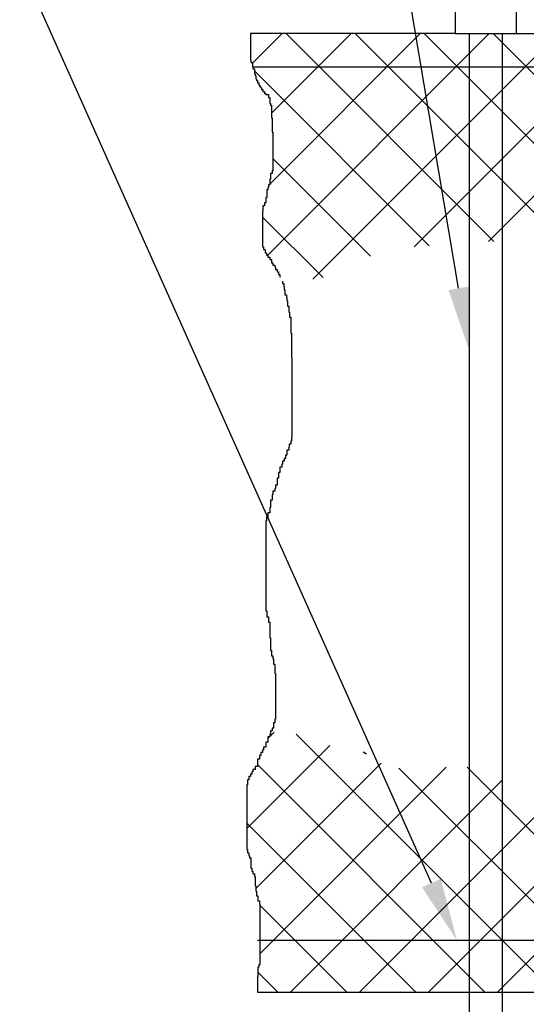
# Model space of a CAD drawing. Units: feet. Extents: x -2914 to 2108, y 9 to 143.
# Drawn here: x 236 to 237, y 26 to 27 of the extents above; entities that cross this region are included whole.
import ezdxf
from ezdxf import colors
from ezdxf.entities.mleader import LeaderData, LeaderLine
from ezdxf.math import Vec2, Vec3

# ---------------------------------------------------------------- set-up
doc = ezdxf.new("R2010")
doc.units = ezdxf.units.FT
doc.header["$MEASUREMENT"] = 0
doc.layers.get('0').update_dxf_attribs({"linetype": 'CONTINUOUS'})
doc.layers.add('C-DETAIL', color=2, linetype='CONTINUOUS')
doc.layers.add('C-DETAIL-TXT', color=3, linetype='CONTINUOUS')
doc.styles.get("Standard").update_dxf_attribs({"font": 'romans.shx'})

# ---------------------------------------------------------------- blocks, each defined once
blk = doc.blocks.new('*X66')
at = {"color": 0}
for p, q in [((1175.793, 538.513), (1178.473, 541.193)), ((1177.186, 521.345), (1197.035, 541.193)), ((1177.366, 527.712), (1190.847, 541.193)), ((1177.524, 534.057), (1184.66, 541.193)), ((1197.461, 522.576), (1178.844, 541.193)), ((1181.24, 519.211), (1203.222, 541.193)), ((1202.814, 523.411), (1185.031, 541.193)), ((1190.309, 522.093), (1209.409, 541.193)), ((1206.78, 525.632), (1191.219, 541.193)), ((1196.98, 522.576), (1215.596, 541.193)), ((1211.395, 527.204), (1197.406, 541.193)), ((1216.781, 528.005), (1203.593, 541.193)), ((1217.784, 533.189), (1209.78, 541.193)), ((1218.02, 539.14), (1215.967, 541.193)), ((1191.665, 522.185), (1176.003, 537.847)), ((1205.639, 525.049), (1217.784, 537.194)), ((1214.237, 527.46), (1218.151, 531.374)), ((1186.414, 521.249), (1177.655, 530.008)), ((1177.262, 527.607), (1177.29, 527.635)), ((1182.144, 519.332), (1176.711, 524.765))]:
    blk.add_line(p, q, dxfattribs=at)
blk = doc.blocks.new('*X65')
at = {"color": 0}
for p, q in [((1177.209, 478.057), (1177.353, 478.201)), ((1177.366, 478.215), (1177.772, 478.62)), ((1202.847, 455.318), (1179.732, 478.434)), ((1175.322, 469.983), (1182.754, 477.414)), ((1176.135, 464.608), (1187.362, 475.836)), ((1196.66, 455.318), (1176.266, 475.713)), ((1176.475, 458.762), (1193.188, 475.475)), ((1215.221, 455.318), (1195.065, 475.475)), ((1209.034, 455.318), (1188.956, 475.396)), ((1179.219, 455.318), (1198.234, 474.333)), ((1185.406, 455.318), (1203.335, 473.247)), ((1191.593, 455.318), (1209.333, 473.058)), ((1221.409, 455.318), (1203.48, 473.247)), ((1220.851, 462.063), (1209.955, 472.959)), ((1190.473, 455.318), (1175.322, 470.469)), ((1197.781, 455.318), (1213.193, 470.731)), ((1203.968, 455.318), (1219.196, 470.547)), ((1220.825, 468.277), (1218.424, 470.678)), ((1210.155, 455.318), (1220.825, 465.988)), ((1184.285, 455.318), (1176.475, 463.129)), ((1216.342, 455.318), (1221.27, 460.246)), ((1178.098, 455.318), (1176.292, 457.125))]:
    blk.add_line(p, q, dxfattribs=at)

msp = doc.modelspace()

# ---------------------------------------------------------------- linework, layer by layer
at = {"layer": 'C-DETAIL'}
for p, q in [((236.51235238, 27.37709576), (236.51235238, 27.34503787)), ((236.58287973, 27.34503787), (236.58287973, 27.37709576)), ((236.27706297, 27.34503787), (236.27706297, 27.34192722)), ((236.51235238, 27.34503787), (236.27706297, 27.34503787)), ((236.27706297, 27.34394389), (236.27706297, 27.34327167)), ((236.27706297, 27.34327167), (236.27706297, 27.34259945)), ((236.27706297, 27.34192722), (236.27706297, 27.34091889)), ((236.27706297, 27.34091889), (236.27706297, 27.33890223)), ((236.51235238, 27.34503787), (236.58287973, 27.34503787)), ((236.52838133, 27.34503787), (236.52838133, 25.76778994)), ((236.56685079, 27.34503787), (236.82862003, 27.34503787)), ((236.56685079, 25.76778994), (236.56685079, 27.34503787)), ((236.27706297, 27.33890223), (236.27706297, 27.33621334)), ((236.27706297, 27.33621334), (236.27706297, 27.33419668)), ((236.27706297, 27.33419668), (236.27706297, 27.33318835)), ((236.27706297, 27.33318835), (236.27706297, 27.33150779)), ((236.27706297, 27.33150779), (236.27706297, 27.32949113)), ((236.27706297, 27.32949113), (236.27706297, 27.32781057)), ((236.27706297, 27.32781057), (236.27706297, 27.32579391)), ((236.27706297, 27.32579391), (236.27706297, 27.32411336)), ((236.27706297, 27.32411336), (236.27706297, 27.32276891)), ((236.27706297, 27.32276891), (236.27706297, 27.32209669)), ((236.27706297, 27.32209669), (236.27706297, 27.32075225)), ((236.27706297, 27.32075225), (236.27706297, 27.31873559)), ((236.27706297, 27.31873559), (236.27706297, 27.31705503)), ((236.27706297, 27.31705503), (236.27706297, 27.31436615)), ((236.27706297, 27.31436615), (236.27739908, 27.31436615)), ((236.27739908, 27.31436615), (236.27739908, 27.31234948)), ((236.27739908, 27.31234948), (236.27874352, 27.31234948)), ((236.27874352, 27.31234948), (236.27874352, 27.31066893)), ((236.27874352, 27.31066893), (236.27941574, 27.31066893)), ((236.27941574, 27.31066893), (236.27941574, 27.30865226)), ((236.27941574, 27.30865226), (236.27941574, 27.3066356)), ((236.27941574, 27.3066356), (236.27975186, 27.3066356)), ((236.27975186, 27.3066356), (236.27975186, 27.30461894)), ((236.81820061, 27.30656841), (236.27975186, 27.30656841)), ((236.27975186, 27.30461894), (236.28176852, 27.30461894)), ((236.28176852, 27.30461894), (236.28176852, 27.30260227)), ((236.28176852, 27.30260227), (236.28176852, 27.30092172)), ((236.28176852, 27.30092172), (236.28176852, 27.29890505)), ((236.28176852, 27.29890505), (236.28244074, 27.29890505)), ((236.28244074, 27.29890505), (236.28244074, 27.29688839)), ((236.28244074, 27.29688839), (236.28344907, 27.29688839)), ((236.28344907, 27.29688839), (236.28344907, 27.29453561)), ((236.28344907, 27.29453561), (236.28344907, 27.29319117)), ((236.28344907, 27.29319117), (236.28412129, 27.29319117)), ((236.28412129, 27.29319117), (236.28412129, 27.29117451)), ((236.28412129, 27.29117451), (236.28512962, 27.29117451)), ((236.28512962, 27.29117451), (236.28512962, 27.29016617)), ((236.28512962, 27.29016617), (236.28512962, 27.28848562)), ((236.28512962, 27.28848562), (236.28681017, 27.28848562)), ((236.28681017, 27.28848562), (236.28681017, 27.28579674)), ((236.28681017, 27.28579674), (236.2878185, 27.28579674)), ((236.2878185, 27.28579674), (236.2878185, 27.28378007)), ((236.2878185, 27.28378007), (236.28916294, 27.28378007)), ((236.28916294, 27.28378007), (236.28916294, 27.28277174)), ((236.28916294, 27.28277174), (236.28983517, 27.28277174)), ((236.28983517, 27.28277174), (236.28983517, 27.28075507)), ((236.28983517, 27.28075507), (236.29151572, 27.28075507)), ((236.29151572, 27.28075507), (236.29151572, 27.2784023)), ((236.29151572, 27.2784023), (236.29319627, 27.2784023)), ((236.29319627, 27.2784023), (236.29319627, 27.27638564)), ((236.29319627, 27.27638564), (236.29487682, 27.27638564)), ((236.29487682, 27.27638564), (236.29487682, 27.27504119)), ((236.29487682, 27.27504119), (236.29790181, 27.27504119)), ((236.29790181, 27.27504119), (236.29790181, 27.27168009)), ((236.29790181, 27.27168009), (236.29924625, 27.27168009)), ((236.29924625, 27.27168009), (236.29924625, 27.26966342)), ((236.29924625, 27.26966342), (236.29924625, 27.26764676)), ((236.29924625, 27.26764676), (236.29958236, 27.26764676)), ((236.29958236, 27.26764676), (236.29958236, 27.26663842)), ((236.29958236, 27.26663842), (236.29958236, 27.2659662)), ((236.29958236, 27.2659662), (236.29958236, 27.26462176)), ((236.29958236, 27.26462176), (236.30025459, 27.26462176)), ((236.30025459, 27.26462176), (236.30025459, 27.26294121)), ((236.30025459, 27.26294121), (236.30126292, 27.26294121)), ((236.30126292, 27.26294121), (236.30126292, 27.26025232)), ((236.30126292, 27.26025232), (236.30126292, 27.25789955)), ((236.30126292, 27.25789955), (236.30126292, 27.25588288)), ((236.30126292, 27.25588288), (236.30126292, 27.25353011)), ((236.30126292, 27.25353011), (236.30126292, 27.25252177)), ((236.30126292, 27.25252177), (236.30126292, 27.25050511)), ((236.30126292, 27.25050511), (236.30126292, 27.24815234)), ((236.30126292, 27.24815234), (236.30193514, 27.24815234)), ((236.30193514, 27.24815234), (236.30193514, 27.24613567)), ((236.30193514, 27.24613567), (236.30193514, 27.24344679)), ((236.30193514, 27.24344679), (236.30193514, 27.2407579)), ((236.30193514, 27.2407579), (236.30193514, 27.23806901)), ((236.30193514, 27.23806901), (236.30193514, 27.23504402)), ((236.30193514, 27.23504402), (236.30193514, 27.23201902)), ((236.30193514, 27.23201902), (236.30294347, 27.23201902)), ((236.30294347, 27.23201902), (236.30294347, 27.22933014)), ((236.30294347, 27.22933014), (236.30294347, 27.22664125)), ((236.30294347, 27.22664125), (236.30294347, 27.22361625)), ((236.30294347, 27.22361625), (236.30294347, 27.22025515)), ((236.30294347, 27.22025515), (236.30294347, 27.21655793)), ((236.30294347, 27.21655793), (236.30294347, 27.21319682)), ((236.30294347, 27.21319682), (236.30294347, 27.21050794)), ((236.30294347, 27.21050794), (236.30294347, 27.20781905)), ((236.30294347, 27.20781905), (236.30294347, 27.20546628)), ((236.30294347, 27.20546628), (236.30294347, 27.20244128)), ((236.30294347, 27.20244128), (236.30294347, 27.19975239)), ((236.30294347, 27.19975239), (236.30294347, 27.19706351)), ((236.30294347, 27.19706351), (236.30294347, 27.19437462)), ((236.30294347, 27.19437462), (236.30294347, 27.19134963)), ((236.30193514, 27.1842913), (236.30025459, 27.1842913)), ((236.30025459, 27.1842913), (236.30025459, 27.18093019)), ((236.30294347, 27.1873163), (236.30193514, 27.1873163)), ((236.30193514, 27.1873163), (236.30193514, 27.1842913)), ((236.30294347, 27.19134963), (236.30294347, 27.1873163)), ((236.29924625, 27.17118298), (236.29790181, 27.17118298)), ((236.29790181, 27.17118298), (236.29790181, 27.16815799)), ((236.30025459, 27.1779052), (236.29924625, 27.1779052)), ((236.29924625, 27.1779052), (236.29924625, 27.17118298)), ((236.30025459, 27.18093019), (236.30025459, 27.1779052)), ((236.29722959, 27.1654691), (236.29588515, 27.1654691)), ((236.29588515, 27.1654691), (236.29588515, 27.16278021)), ((236.29588515, 27.16278021), (236.29588515, 27.16009133)), ((236.29588515, 27.16009133), (236.29588515, 27.15673022)), ((236.29790181, 27.16815799), (236.29722959, 27.16815799)), ((236.29722959, 27.16815799), (236.29722959, 27.1654691)), ((236.29319627, 27.14731912), (236.29151572, 27.14731912)), ((236.29151572, 27.14731912), (236.29151572, 27.1436219)), ((236.29487682, 27.15068023), (236.29319627, 27.15068023)), ((236.29319627, 27.15068023), (236.29319627, 27.14731912)), ((236.29588515, 27.15673022), (236.29487682, 27.15673022)), ((236.29487682, 27.15673022), (236.29487682, 27.15068023)), ((236.29151572, 27.14093302), (236.2908435, 27.14093302)), ((236.2908435, 27.14093302), (236.2908435, 27.13858024)), ((236.2908435, 27.13858024), (236.2908435, 27.13589136)), ((236.29151572, 27.1436219), (236.29151572, 27.14093302)), ((236.2908435, 27.13589136), (236.2908435, 27.13320247)), ((236.2908435, 27.13320247), (236.2908435, 27.13051359)), ((236.2908435, 27.13051359), (236.2908435, 27.12748859)), ((236.2908435, 27.12748859), (236.2908435, 27.1247997)), ((236.2908435, 27.1247997), (236.2908435, 27.12177471)), ((236.2908435, 27.12177471), (236.2908435, 27.1184136)), ((236.2908435, 27.1184136), (236.2908435, 27.1120275)), ((236.2908435, 27.1120275), (236.2908435, 27.10866639)), ((236.2908435, 27.10866639), (236.2908435, 27.10631362)), ((236.2908435, 27.10631362), (236.2908435, 27.10362473)), ((236.2908435, 27.10362473), (236.2908435, 27.10026362)), ((236.2908435, 27.10026362), (236.29218794, 27.10026362)), ((236.29218794, 27.10026362), (236.29218794, 27.09690252)), ((236.29218794, 27.09690252), (236.29386849, 27.09690252)), ((236.29386849, 27.09690252), (236.29386849, 27.0932053)), ((236.29386849, 27.0932053), (236.29554904, 27.0932053)), ((236.29554904, 27.0932053), (236.29554904, 27.09051641)), ((236.29554904, 27.09051641), (236.29722959, 27.09051641)), ((236.29722959, 27.09051641), (236.29722959, 27.08816364)), ((236.29722959, 27.08816364), (236.29924625, 27.08816364)), ((236.29924625, 27.08816364), (236.29924625, 27.08547475)), ((236.29924625, 27.08547475), (236.30126292, 27.08547475)), ((236.30126292, 27.08547475), (236.30126292, 27.08177753)), ((236.30126292, 27.08177753), (236.30294347, 27.08177753)), ((236.30294347, 27.08177753), (236.30294347, 27.07908865)), ((236.30294347, 27.07908865), (236.30496013, 27.07908865)), ((236.30496013, 27.07908865), (236.30496013, 27.07673587)), ((236.30496013, 27.07673587), (236.30596846, 27.07673587)), ((236.30596846, 27.07673587), (236.30596846, 27.07404699)), ((236.30596846, 27.07404699), (236.30764901, 27.07404699)), ((236.30764901, 27.07404699), (236.30764901, 27.0713581)), ((236.30764901, 27.0713581), (236.30932956, 27.0713581)), ((236.30932956, 27.0713581), (236.30932956, 27.0683331)), ((236.30932956, 27.0683331), (236.31101012, 27.0683331)), ((236.31101012, 27.0683331), (236.31101012, 27.06564422)), ((236.31101012, 27.06564422), (236.31168234, 27.06564422)), ((236.31403511, 27.06060256), (236.31403511, 27.05791367)), ((236.31403511, 27.05791367), (236.31537955, 27.05791367)), ((236.31537955, 27.05791367), (236.31537955, 27.05455257)), ((236.31537955, 27.05455257), (236.31571566, 27.05455257)), ((236.31571566, 27.05455257), (236.31571566, 27.05085535)), ((236.31571566, 27.05085535), (236.31672399, 27.05085535)), ((236.31672399, 27.05085535), (236.31672399, 27.04480536)), ((236.31672399, 27.04480536), (236.31840454, 27.04480536)), ((236.31840454, 27.04480536), (236.31840454, 27.04178036)), ((236.31840454, 27.04178036), (236.31907676, 27.04178036)), ((236.31907676, 27.04178036), (236.31907676, 27.03808314)), ((236.31907676, 27.03808314), (236.31974899, 27.03808314)), ((236.31974899, 27.03808314), (236.31974899, 27.03203315)), ((236.31974899, 27.03203315), (236.32109343, 27.03203315)), ((236.32109343, 27.03203315), (236.32109343, 27.02867204)), ((236.32109343, 27.02867204), (236.32109343, 27.02497482)), ((236.32109343, 27.02497482), (236.32210176, 27.02497482)), ((236.32210176, 27.02497482), (236.32210176, 27.01926094)), ((236.32210176, 27.01926094), (236.3234462, 27.01926094)), ((236.3234462, 27.01926094), (236.3234462, 27.01253873)), ((236.3234462, 27.01253873), (236.3234462, 27.00716096)), ((236.3234462, 27.00716096), (236.3234462, 27.00111096)), ((236.3234462, 27.00111096), (236.32411842, 27.00111096)), ((236.32411842, 27.00111096), (236.32411842, 26.99808597)), ((236.32411842, 26.99808597), (236.32411842, 26.99169986)), ((236.32411842, 26.99169986), (236.32411842, 26.98564987)), ((236.32411842, 26.98564987), (236.32411842, 26.98262487)), ((236.32411842, 26.98262487), (236.32411842, 26.97321377)), ((236.32411842, 26.97321377), (236.32479064, 26.97321377)), ((236.32479064, 26.97321377), (236.32479064, 26.96749989)), ((236.32479064, 26.96749989), (236.32479064, 26.9614499)), ((236.32479064, 26.9614499), (236.32479064, 26.95304713)), ((236.32479064, 26.95304713), (236.32479064, 26.94632492)), ((236.32479064, 26.94632492), (236.32479064, 26.93792215)), ((236.32479064, 26.93792215), (236.32479064, 26.93187216)), ((236.32479064, 26.93187216), (236.32479064, 26.92750272)), ((236.32479064, 26.92750272), (236.32479064, 26.92178883)), ((236.32479064, 26.92178883), (236.32479064, 26.91775551)), ((236.32479064, 26.91775551), (236.32479064, 26.90968885)), ((236.32479064, 26.90968885), (236.32479064, 26.90363886)), ((236.32479064, 26.90363886), (236.32479064, 26.89691664)), ((236.32479064, 26.89691664), (236.32479064, 26.89153887)), ((236.32479064, 26.89153887), (236.32479064, 26.88548888)), ((236.32411842, 26.87675), (236.3234462, 26.87675)), ((236.3234462, 26.87675), (236.3234462, 26.87338889)), ((236.32479064, 26.88179166), (236.32411842, 26.88179166)), ((236.32411842, 26.88179166), (236.32411842, 26.87675)), ((236.32479064, 26.88548888), (236.32479064, 26.88179166)), ((236.32109343, 26.86666668), (236.31907676, 26.86666668)), ((236.31907676, 26.86666668), (236.31907676, 26.86061668)), ((236.32142954, 26.87002778), (236.32109343, 26.87002778)), ((236.32109343, 26.87002778), (236.32109343, 26.86666668)), ((236.3234462, 26.87338889), (236.32142954, 26.87338889)), ((236.32142954, 26.87338889), (236.32142954, 26.87002778)), ((236.31571566, 26.85389447), (236.31403511, 26.85389447)), ((236.31403511, 26.85389447), (236.31403511, 26.85053336)), ((236.31739621, 26.85691947), (236.31571566, 26.85691947)), ((236.31571566, 26.85691947), (236.31571566, 26.85389447)), ((236.31907676, 26.86061668), (236.31739621, 26.86061668)), ((236.31739621, 26.86061668), (236.31739621, 26.85691947)), ((236.31302678, 26.84717226), (236.31101012, 26.84717226)), ((236.31101012, 26.84717226), (236.31101012, 26.84078615)), ((236.31403511, 26.85053336), (236.31302678, 26.85053336)), ((236.31302678, 26.85053336), (236.31302678, 26.84717226)), ((236.30932956, 26.83440005), (236.30764901, 26.83440005)), ((236.30764901, 26.83440005), (236.30764901, 26.82633339)), ((236.31101012, 26.84078615), (236.30932956, 26.84078615)), ((236.30932956, 26.84078615), (236.30932956, 26.83440005)), ((236.30496013, 26.81961118), (236.30294347, 26.81961118)), ((236.30294347, 26.81961118), (236.30294347, 26.81524174)), ((236.30596846, 26.82263617), (236.30496013, 26.82263617)), ((236.30496013, 26.82263617), (236.30496013, 26.81961118)), ((236.30764901, 26.82633339), (236.30596846, 26.82633339)), ((236.30596846, 26.82633339), (236.30596846, 26.82263617)), ((236.30193514, 26.80919175), (236.30025459, 26.80919175)), ((236.30025459, 26.80919175), (236.30025459, 26.80078898)), ((236.30294347, 26.81524174), (236.30193514, 26.81524174)), ((236.30193514, 26.81524174), (236.30193514, 26.80919175)), ((236.30025459, 26.80078898), (236.29924625, 26.80078898)), ((236.29924625, 26.80078898), (236.29924625, 26.79440287)), ((236.29554904, 26.78532789), (236.29487682, 26.78532789)), ((236.29487682, 26.78532789), (236.29487682, 26.77826956)), ((236.29722959, 26.79036955), (236.29554904, 26.79036955)), ((236.29554904, 26.79036955), (236.29554904, 26.78532789)), ((236.29924625, 26.79440287), (236.29722959, 26.79440287)), ((236.29722959, 26.79440287), (236.29722959, 26.79036955)), ((236.29487682, 26.77826956), (236.29487682, 26.77221957)), ((236.29487682, 26.77221957), (236.29487682, 26.76549735)), ((236.29487682, 26.76549735), (236.29487682, 26.76247236)), ((236.29487682, 26.76247236), (236.29487682, 26.75877514)), ((236.29487682, 26.75877514), (236.29487682, 26.75238904)), ((236.29487682, 26.75238904), (236.29487682, 26.74869182)), ((236.29487682, 26.74869182), (236.29487682, 26.7419696)), ((236.29487682, 26.7419696), (236.29487682, 26.73323073)), ((236.29487682, 26.73323073), (236.29487682, 26.7291974)), ((236.29487682, 26.7291974), (236.29487682, 26.72381963)), ((236.29487682, 26.72381963), (236.29487682, 26.72045852)), ((236.29487682, 26.72045852), (236.29487682, 26.71709741)), ((236.29487682, 26.71709741), (236.29487682, 26.71138353)), ((236.29487682, 26.71138353), (236.29487682, 26.70768631)), ((236.29487682, 26.70768631), (236.29487682, 26.70466131)), ((236.29487682, 26.70466131), (236.29487682, 26.70163632)), ((236.29487682, 26.70163632), (236.29487682, 26.69827521)), ((236.29487682, 26.69827521), (236.29487682, 26.691553)), ((236.29487682, 26.691553), (236.29487682, 26.6821419)), ((236.29487682, 26.6821419), (236.29588515, 26.6821419)), ((236.29588515, 26.6821419), (236.29588515, 26.67508357)), ((236.29588515, 26.67508357), (236.29790181, 26.67508357)), ((236.29790181, 26.67508357), (236.29790181, 26.66903358)), ((236.29790181, 26.66903358), (236.29924625, 26.66903358)), ((236.29924625, 26.66903358), (236.29924625, 26.66399192)), ((236.29924625, 26.66399192), (236.29958236, 26.66399192)), ((236.29958236, 26.66399192), (236.29958236, 26.65760582)), ((236.29958236, 26.65760582), (236.29958236, 26.6508836)), ((236.29958236, 26.6508836), (236.30025459, 26.6508836)), ((236.30025459, 26.6508836), (236.30025459, 26.64550583)), ((236.30025459, 26.64550583), (236.30025459, 26.64214472)), ((236.30025459, 26.64214472), (236.30025459, 26.63643084)), ((236.30025459, 26.63643084), (236.30126292, 26.63643084)), ((236.30126292, 26.63643084), (236.30126292, 26.63038085)), ((236.30126292, 26.63038085), (236.30294347, 26.63038085)), ((236.30294347, 26.63038085), (236.30294347, 26.62668363)), ((236.30294347, 26.62668363), (236.30361569, 26.62668363)), ((236.30361569, 26.62668363), (236.30361569, 26.62063364)), ((236.30361569, 26.62063364), (236.30496013, 26.62063364)), ((236.30496013, 26.62063364), (236.30496013, 26.61760864)), ((236.30496013, 26.61760864), (236.30529624, 26.61760864)), ((236.30529624, 26.61760864), (236.30529624, 26.6132392)), ((236.30529624, 26.6132392), (236.30529624, 26.60987809)), ((236.30529624, 26.60987809), (236.30596846, 26.60987809)), ((236.30596846, 26.60987809), (236.30596846, 26.60416421)), ((236.30596846, 26.60416421), (236.30596846, 26.597442)), ((236.30596846, 26.597442), (236.30596846, 26.59240034)), ((236.30596846, 26.59240034), (236.30596846, 26.58903923)), ((236.30596846, 26.58903923), (236.30596846, 26.58466979)), ((236.30596846, 26.58466979), (236.30596846, 26.57895591)), ((236.30596846, 26.57895591), (236.30596846, 26.57256981)), ((236.30596846, 26.57256981), (236.30596846, 26.56685592)), ((236.30596846, 26.56685592), (236.30596846, 26.56315871)), ((236.30596846, 26.56315871), (236.30596846, 26.56013371)), ((236.30596846, 26.56013371), (236.30596846, 26.55744482)), ((236.30529624, 26.55341149), (236.30361569, 26.55341149)), ((236.30361569, 26.55341149), (236.30361569, 26.54702539)), ((236.30596846, 26.55744482), (236.30529624, 26.55744482)), ((236.30529624, 26.55744482), (236.30529624, 26.55341149)), ((236.29924625, 26.53727818), (236.29722959, 26.53727818)), ((236.29722959, 26.53727818), (236.29722959, 26.53089208)), ((236.30025459, 26.54030318), (236.29924625, 26.54030318)), ((236.29924625, 26.54030318), (236.29924625, 26.53727818)), ((236.30193514, 26.54400039), (236.30025459, 26.54400039)), ((236.30025459, 26.54400039), (236.30025459, 26.54030318)), ((236.30361569, 26.54702539), (236.30193514, 26.54702539)), ((236.30193514, 26.54702539), (236.30193514, 26.54400039)), ((236.29487682, 26.52551431), (236.29218794, 26.52551431)), ((236.29218794, 26.52551431), (236.29218794, 26.5221532)), ((236.29722959, 26.53089208), (236.29487682, 26.53089208)), ((236.29487682, 26.53089208), (236.29487682, 26.52551431)), ((236.28916294, 26.51576709), (236.28748239, 26.51576709)), ((236.28748239, 26.51576709), (236.28748239, 26.51173377)), ((236.28916294, 26.5191282), (236.28916294, 26.51576709)), ((236.2908435, 26.5191282), (236.28916294, 26.5191282)), ((236.29218794, 26.5221532), (236.2908435, 26.5221532)), ((236.2908435, 26.5221532), (236.2908435, 26.5191282)), ((236.41049878, 26.51711154), (236.40680156, 26.51946431)), ((236.28512962, 26.50299489), (236.28244074, 26.50299489)), ((236.28244074, 26.50299489), (236.28244074, 26.49963378)), ((236.28748239, 26.51173377), (236.28512962, 26.51173377)), ((236.28512962, 26.51173377), (236.28512962, 26.50299489)), ((236.27706297, 26.49156712), (236.27538242, 26.49156712)), ((236.27538242, 26.49156712), (236.27538242, 26.48786991)), ((236.27874352, 26.49425601), (236.27706297, 26.49425601)), ((236.27706297, 26.49425601), (236.27706297, 26.49156712)), ((236.27975186, 26.49694489), (236.27874352, 26.49694489)), ((236.27874352, 26.49694489), (236.27874352, 26.49425601)), ((236.28244074, 26.49963378), (236.27975186, 26.49963378)), ((236.27975186, 26.49963378), (236.27975186, 26.49694489)), ((236.27370187, 26.48215602), (236.27302965, 26.48215602)), ((236.27302965, 26.48215602), (236.27302965, 26.47913103)), ((236.27538242, 26.48786991), (236.27370187, 26.48786991)), ((236.27370187, 26.48786991), (236.27370187, 26.48484491)), ((236.27370187, 26.48484491), (236.27370187, 26.48215602)), ((236.27302965, 26.47913103), (236.27302965, 26.47576992)), ((236.27302965, 26.47576992), (236.27302965, 26.47240881)), ((236.27302965, 26.47240881), (236.27302965, 26.46971993)), ((236.27302965, 26.46971993), (236.27302965, 26.46669493)), ((236.27302965, 26.46669493), (236.27302965, 26.46299771)), ((236.27302965, 26.46299771), (236.27302965, 26.45997272)), ((236.27302965, 26.45997272), (236.27302965, 26.4562755)), ((236.27302965, 26.4562755), (236.27302965, 26.45291439)), ((236.27302965, 26.45291439), (236.27302965, 26.44955328)), ((236.27302965, 26.44955328), (236.27302965, 26.44619218)), ((236.27302965, 26.44619218), (236.27302965, 26.44283107)), ((236.27302965, 26.44283107), (236.27302965, 26.43711719)), ((236.27302965, 26.43711719), (236.27302965, 26.43341997)), ((236.27302965, 26.43341997), (236.27302965, 26.43005886)), ((236.27302965, 26.43005886), (236.27302965, 26.42669776)), ((236.27302965, 26.42669776), (236.27302965, 26.42400887)), ((236.27302965, 26.42400887), (236.27302965, 26.42131998)), ((236.27302965, 26.42131998), (236.27302965, 26.41795888)), ((236.27302965, 26.41795888), (236.27302965, 26.41157277)), ((236.27302965, 26.41157277), (236.27302965, 26.40787556)), ((236.27302965, 26.40787556), (236.27370187, 26.40787556)), ((236.27370187, 26.40787556), (236.27370187, 26.40384223)), ((236.27370187, 26.40384223), (236.27538242, 26.40384223)), ((236.27538242, 26.40384223), (236.27538242, 26.40048112)), ((236.27538242, 26.40048112), (236.27605464, 26.40048112)), ((236.27605464, 26.40048112), (236.27605464, 26.39812835)), ((236.27605464, 26.39812835), (236.27739908, 26.39812835)), ((236.27739908, 26.39812835), (236.27739908, 26.39174224)), ((236.27739908, 26.39174224), (236.27739908, 26.38636447)), ((236.27739908, 26.38636447), (236.27874352, 26.38636447)), ((236.27874352, 26.38636447), (236.27874352, 26.38300336)), ((236.27874352, 26.38300336), (236.27975186, 26.38300336)), ((236.27975186, 26.38300336), (236.27975186, 26.37964226)), ((236.27975186, 26.37964226), (236.28176852, 26.37964226)), ((236.28176852, 26.37964226), (236.28176852, 26.37661726)), ((236.28176852, 26.37661726), (236.28244074, 26.37661726)), ((236.28244074, 26.37661726), (236.28244074, 26.37258393)), ((236.28244074, 26.37258393), (236.28244074, 26.36619783)), ((236.28244074, 26.36619783), (236.28344907, 26.36619783)), ((236.28344907, 26.36619783), (236.28344907, 26.35981172)), ((236.28344907, 26.35981172), (236.28412129, 26.35981172)), ((236.28412129, 26.35981172), (236.28412129, 26.35443395)), ((236.28412129, 26.35443395), (236.28546573, 26.35443395)), ((236.28546573, 26.35443395), (236.28546573, 26.34872007)), ((236.28546573, 26.34872007), (236.28748239, 26.34872007)), ((236.28748239, 26.34872007), (236.28748239, 26.34502285)), ((236.28748239, 26.34502285), (236.2878185, 26.34502285)), ((236.2878185, 26.34502285), (236.2878185, 26.34199786)), ((236.2878185, 26.34199786), (236.2878185, 26.33830064)), ((236.2878185, 26.33830064), (236.2878185, 26.33527564)), ((236.2878185, 26.33527564), (236.2878185, 26.33258676)), ((236.2878185, 26.33258676), (236.2878185, 26.32956176)), ((236.2878185, 26.32956176), (236.2878185, 26.32687287)), ((236.2878185, 26.32687287), (236.2878185, 26.32485621)), ((236.2878185, 26.32485621), (236.2878185, 26.32384788)), ((236.2878185, 26.32384788), (236.2878185, 26.32216732)), ((236.2878185, 26.32216732), (236.2878185, 26.32015066)), ((236.2878185, 26.32015066), (236.2878185, 26.31779789)), ((236.2878185, 26.31779789), (236.2878185, 26.31645344)), ((236.2878185, 26.31645344), (236.2878185, 26.31544511)), ((236.2878185, 26.31544511), (236.2878185, 26.31410067)), ((236.2878185, 26.31410067), (236.2878185, 26.31342845)), ((236.2878185, 26.31342845), (236.2878185, 26.31073956)), ((236.2878185, 26.31073956), (236.2878185, 26.30838679)), ((236.28512962, 26.30348119), (236.87265049, 26.30348119)), ((236.2878185, 26.30838679), (236.2878185, 26.30603401)), ((236.2878185, 26.30603401), (236.2878185, 26.30502568)), ((236.2878185, 26.30502568), (236.2878185, 26.30401735)), ((236.2878185, 26.30401735), (236.2878185, 26.30166457)), ((236.2878185, 26.30166457), (236.2878185, 26.29897569)), ((236.2878185, 26.29897569), (236.2878185, 26.29695902)), ((236.2878185, 26.29695902), (236.2878185, 26.29460625)), ((236.2878185, 26.29460625), (236.2878185, 26.29359791)), ((236.2878185, 26.29359791), (236.2878185, 26.29158125)), ((236.2878185, 26.29158125), (236.2878185, 26.28822014)), ((236.2878185, 26.28822014), (236.2878185, 26.28586737)), ((236.2878185, 26.28586737), (236.2878185, 26.28284237)), ((236.2878185, 26.28284237), (236.2878185, 26.28082571)), ((236.2878185, 26.28082571), (236.2878185, 26.27914515)), ((236.2878185, 26.27914515), (236.2878185, 26.27813682)), ((236.2878185, 26.27813682), (236.2878185, 26.27544794)), ((236.28681017, 26.27275905), (236.28546573, 26.27275905)), ((236.28546573, 26.27275905), (236.28546573, 26.27074239)), ((236.28546573, 26.27074239), (236.28546573, 26.26838961)), ((236.28546573, 26.26838961), (236.28546573, 26.26771739)), ((236.28546573, 26.26771739), (236.28546573, 26.26704517)), ((236.28546573, 26.26704517), (236.28546573, 26.26570073)), ((236.28546573, 26.26570073), (236.28546573, 26.26402017)), ((236.2878185, 26.27544794), (236.28681017, 26.27544794)), ((236.28681017, 26.27544794), (236.28681017, 26.27275905)), ((236.28546573, 26.26233962), (236.28512962, 26.26233962)), ((236.28512962, 26.26233962), (236.28512962, 26.26133129)), ((236.28512962, 26.26133129), (236.28512962, 26.25998684)), ((236.28512962, 26.25998684), (236.28512962, 26.25931462)), ((236.28512962, 26.25931462), (236.28512962, 26.2586424)), ((236.28512962, 26.2586424), (236.28512962, 26.25729796)), ((236.28512962, 26.25729796), (236.28512962, 26.25595351)), ((236.28512962, 26.25595351), (236.28512962, 26.25528129)), ((236.28512962, 26.25528129), (236.28512962, 26.25326463)), ((236.28546573, 26.26402017), (236.28546573, 26.26233962)), ((236.28512962, 26.25326463), (236.28512962, 26.25091185)), ((236.28512962, 26.25091185), (236.28512962, 26.24956741)), ((236.28512962, 26.24956741), (236.28512962, 26.24855908)), ((236.28512962, 26.24855908), (236.28512962, 26.24788686)), ((236.28512962, 26.24788686), (236.28512962, 26.24385353)), ((236.28512962, 26.24687853), (236.28512962, 26.24587019)), ((236.28512962, 26.24587019), (236.28512962, 26.24519797)), ((236.28512962, 26.24385353), (236.87265049, 26.24385353))]:
    msp.add_line(p, q, dxfattribs=at)

# ---------------------------------------------------------------- block references
at = {"layer": 'C-DETAIL', "xscale": 0.01282315392248641, "yscale": 0.01282315392248641, "zscale": 0.01282315392248641}
for name in ['*X66', '*X65']:
    msp.add_blockref(name, (221.20169504, 20.40523538), dxfattribs=at)

# ---------------------------------------------------------------- leaders
at = {"layer": 'C-DETAIL-TXT', "ltscale": 0.5}
ml = msp.add_multileader_mtext('Standard', dxfattribs=at)
ml.set_content("FABRIC TIED TO RAIL WITH \\P6 TIES PER 10', RAIL 24'\\PMAXIMUM SPACING", color=256)
ml.set_leader_properties()
ml.build(insert=Vec2(0, 0))
ml.multileader.update_dxf_attribs({"dogleg_length": 0.36, "arrow_head_size": 0.072, "scale": 0.4})
ctx = ml.context
ctx.base_point, ctx.scale, ctx.char_height, ctx.arrow_head_size, ctx.landing_gap_size, ctx.plane_origin = Vec3(235.39859678, 29.22524291), 0.4, 0.072, 0.072, 0.036, Vec3(236.35525554, 27.34503787)
ctx.text_align_type = 2
notes = []
notes.append((ctx, [(0, (1, 1, 0), (237.0511682, 29.22524291), (-1, 0), 0.144, [(0, [(236.69773541, 27.34503787)], 0, [])])]))
ctx.mtext.insert, ctx.mtext.alignment, ctx.mtext.flow_direction = Vec3(236.8711682, 29.26124291), 3, 5
ml = msp.add_multileader_mtext('Standard', dxfattribs=at)
ml.set_content('LINE POST', color=256)
ml.set_leader_properties()
ml.build(insert=Vec2(0, 0))
ml.multileader.update_dxf_attribs({"dogleg_length": 0.36, "arrow_head_size": 0.072, "scale": 0.4})
ctx = ml.context
ctx.base_point, ctx.scale, ctx.char_height, ctx.arrow_head_size, ctx.landing_gap_size, ctx.plane_origin = Vec3(235.46679754, 28.72021762), 0.4, 0.072, 0.072, 0.036, Vec3(235.53888487, 26.84001258)
ctx.text_align_type = 2
notes.append((ctx, [(0, (1, 1, 0), (236.23479754, 28.72021762), (-1, 0), 0.144, [(0, [(236.52838133, 26.98151838)], 0, [])])]))
ctx.mtext.insert, ctx.mtext.alignment, ctx.mtext.flow_direction = Vec3(236.05479754, 28.75621762), 3, 5
ml = msp.add_multileader_mtext('Standard', dxfattribs=at)
ml.set_content('FABRIC TIED TO POST 16" MAX. SPACING, ALL TIES TO BE MADE ON INSIDE OF FENCE IN ORDER NOT TO BE ACCESSIBLE FROM OUTSIDE ', color=256)
ml.set_leader_properties()
ml.build(insert=Vec2(0, 0))
ml.multileader.update_dxf_attribs({"dogleg_length": 0.36, "arrow_head_size": 0.072, "scale": 0.4})
ctx = ml.context
ctx.base_point, ctx.scale, ctx.char_height, ctx.arrow_head_size, ctx.landing_gap_size, ctx.plane_origin = Vec3(233.40934976, 28.32318069), 0.4, 0.072, 0.072, 0.036, Vec3(234.3780309, 26.83823991)
ctx.text_align_type = 2
notes.append((ctx, [(0, (1, 1, 0), (235.61049262, 28.32318069), (-1, 0), 0.144, [(0, [(236.51447619, 26.30348119)], 0, [])])]))
ctx.mtext.insert, ctx.mtext.width, ctx.mtext.alignment, ctx.mtext.flow_direction = Vec3(235.43049262, 28.35918069), 2.0012514268, 3, 5
for ctx, leaders in notes:
    for number, flags, end, landing, length, lines in leaders:
        leader = LeaderData()
        leader.index, (leader.has_last_leader_line, leader.has_dogleg_vector, leader.attachment_direction) = number, flags
        leader.last_leader_point, leader.dogleg_vector, leader.dogleg_length = Vec3(end), Vec3(landing), length
        for number, points, colour, breaks in lines:
            line = LeaderLine()
            line.index, line.vertices, line.color, line.breaks = number, Vec3.list(points), colors.encode_raw_color(colour), breaks
            leader.lines.append(line)
        ctx.leaders.append(leader)

doc.saveas('drawing.dxf')
